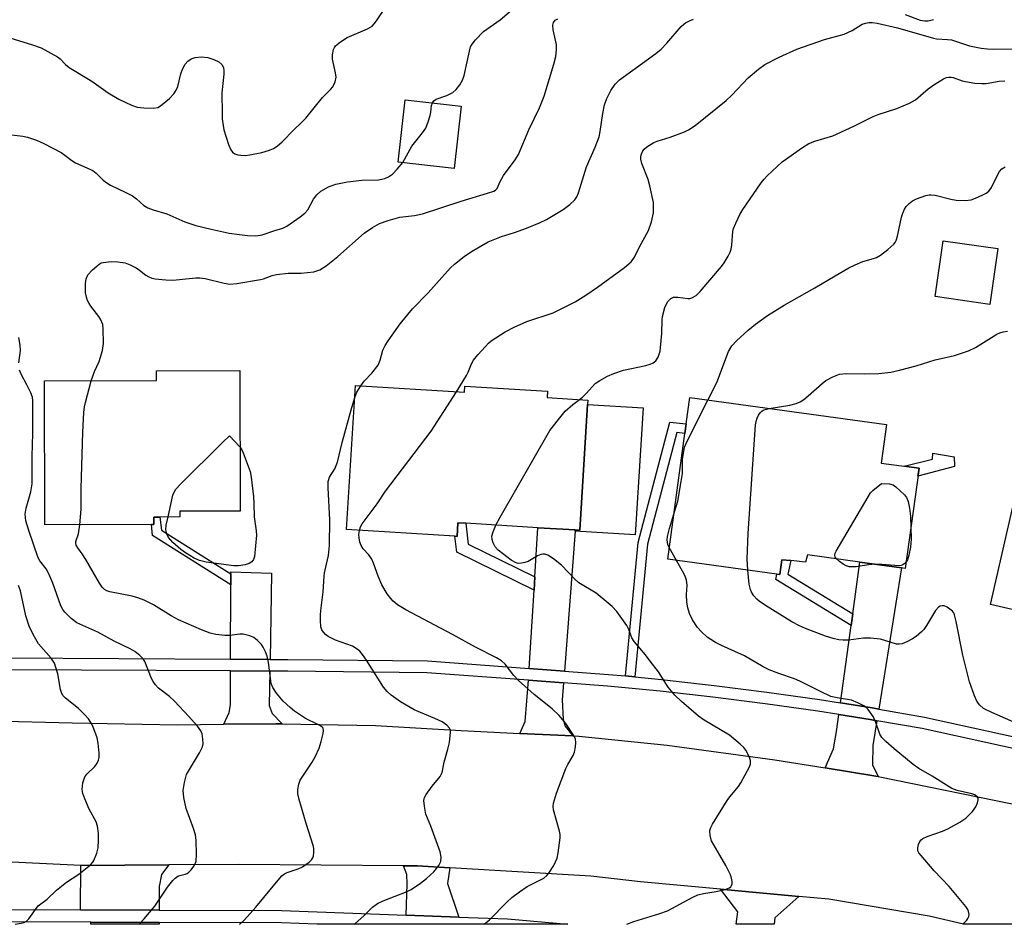
# Model space of a CAD drawing. Units: inches. Extents: x 1285763 to 1291763, y 517451 to 521451.
# Drawn here: x 1286526 to 1286776, y 517451 to 517680 of the extents above; entities that cross this region are included whole.
import ezdxf

# ---------------------------------------------------------------- set-up
doc = ezdxf.new("R2010")
doc.units = ezdxf.units.IN
doc.header["$MEASUREMENT"] = 0
for name, color, linetype in [('BLDG-Footprint', 5, 'Continuous'), ('CULTRL-Pad', 6, 'Continuous'), ('TRANS-Driveway', 251, 'Continuous'), ('TRANS-Non Street Sidewalk', 7, 'Continuous'), ('TRANS-Road', 130, 'Continuous'), ('TRANS-Street Sidewalk', 7, 'Continuous'), ('Undefined', 1, 'Continuous')]:
    doc.layers.add(name, color=color, linetype=linetype)

msp = doc.modelspace()

# ---------------------------------------------------------------- linework, layer by layer
at = {"layer": 'BLDG-Footprint'}
for points, elevation in [([(1286638.42, 517658.53), (1286636.63, 517642.74), (1286622.4, 517644.35), (1286624.18, 517660.14)], 416.54), ([(1286774.49, 517622.42), (1286772.46, 517608.27), (1286758.53, 517610.26), (1286760.56, 517624.42)], 427.23), ([(1286559.84, 517552.43), (1286532.82, 517552.35), (1286532.71, 517588.89), (1286561.12, 517588.97), (1286561.11, 517591.42), (1286582.24, 517591.48), (1286582.34, 517555.85), (1286567.04, 517555.8), (1286567.04, 517554.36), (1286562.01, 517554.35), (1286560.44, 517554.34), (1286560.44, 517552.43)], 419.21), ([(1286611.57, 517587.67), (1286639.24, 517585.97), (1286639.33, 517587.54), (1286660.27, 517586.25), (1286660.17, 517584.66), (1286670.49, 517584.02), (1286670.42, 517582.9), (1286668.46, 517550.99), (1286667.3, 517551.06), (1286657.84, 517551.65), (1286639.56, 517552.77), (1286637.56, 517552.89), (1286637.35, 517549.42), (1286636.79, 517549.46), (1286609.32, 517551.15)], 423.52), ([(1286754.47, 517566.72), (1286751, 517541.33), (1286749.99, 517541.47), (1286739.46, 517542.91), (1286726.18, 517544.72), (1286725.65, 517542.91), (1286722, 517543.29), (1286719.67, 517543.53), (1286719.16, 517539.77), (1286718.44, 517539.87), (1286690.74, 517543.66), (1286695.1, 517575.55), (1286695.43, 517577.94), (1286696.34, 517584.62), (1286746.19, 517577.81), (1286744.86, 517568.03)], 428.97), ([(1286847.45, 517546.69), (1286841.82, 517522.23), (1286835.86, 517523.61), (1286822.45, 517526.69), (1286820.7, 517527.1), (1286819.96, 517523.9), (1286802.48, 517527.93), (1286800.93, 517528.28), (1286800.36, 517525.81), (1286798.99, 517526.12), (1286772.58, 517532.2), (1286781.51, 517570.95), (1286828.6, 517560.11), (1286826.62, 517551.48)], 431.47)]:
    msp.add_lwpolyline(points, close=True, dxfattribs=dict(at, elevation=elevation))
at = {"layer": 'CULTRL-Pad'}
msp.add_lwpolyline([(1286684.52, 517582.03), (1286682.54, 517549.85), (1286667.28, 517550.79), (1286667.3, 517551.07), (1286668.46, 517550.99), (1286670.42, 517582.9)], close=True, dxfattribs=at)
at = {"layer": 'TRANS-Driveway'}
for points in [[(1286664.54, 517515.28), (1286655.65, 517515.95), (1286656.87, 517535.78), (1286657.08, 517539.17), (1286657.84, 517551.65), (1286667.3, 517551.07), (1286667.28, 517550.79)], [(1286744.26, 517505.65), (1286742.56, 517505.93), (1286734.58, 517507.21), (1286737.26, 517526.85), (1286737.66, 517529.79), (1286739.46, 517542.91), (1286749.99, 517541.47)], [(1286589.92, 517518.24), (1286579.93, 517518.3), (1286579.98, 517537.17), (1286579.99, 517539.95), (1286579.99, 517540.49), (1286590.3, 517540.09)], [(1286589.87, 517515.25), (1286589.72, 517506.58), (1286590.47, 517504.52), (1286593, 517501.92), (1286591.4, 517501.93), (1286578.19, 517501.81), (1286579.54, 517504.82), (1286579.9, 517506.74), (1286579.92, 517515.31)], [(1286664.31, 517512.3), (1286663.98, 517508.03), (1286664.27, 517503.08), (1286664.75, 517501.35), (1286666.72, 517498.83), (1286653.28, 517499.48), (1286654.65, 517502.5), (1286655.43, 517512.96)], [(1286743.79, 517502.69), (1286742.78, 517496.41), (1286742.64, 517491.5), (1286744.15, 517488.51), (1286743.5, 517488.63), (1286730.69, 517490.72), (1286732.77, 517495.54), (1286733.59, 517499.99), (1286734.17, 517504.24), (1286742.07, 517502.98)], [(1286561.78, 517454.69), (1286541.88, 517454.76), (1286541.92, 517466.01), (1286564.28, 517466.13), (1286562.37, 517463.71), (1286561.77, 517460.68)], [(1286635.47, 517465.42), (1286634.9, 517461.38), (1286637.82, 517452.91), (1286624.42, 517453.41), (1286624.71, 517461.37), (1286624.63, 517463.67), (1286623.73, 517465.93), (1286627.35, 517465.9)], [(1286723.96, 517458.16), (1286717.93, 517452.7), (1286717.73, 517451.09), (1286708.14, 517451.09), (1286708.53, 517454.24), (1286704.13, 517459.96)], [(1286561.79, 517451.54), (1286561.79, 517451.1), (1286544.51, 517451.1), (1286544.51, 517451.6)]]:
    msp.add_lwpolyline(points, close=True, dxfattribs=at)
at = {"layer": 'TRANS-Non Street Sidewalk'}
for points in [[(1286682.43, 517513.81), (1286680.03, 517514.04), (1286683.29, 517547.87), (1286691.27, 517578.44), (1286695.43, 517577.94), (1286695.1, 517575.55), (1286693.07, 517575.8), (1286685.66, 517547.45)], [(1286763.48, 517567.12), (1286754.2, 517564.7), (1286754.47, 517566.72), (1286750.71, 517567.23), (1286757.92, 517569.02), (1286757.98, 517570.5), (1286763.42, 517569.61)], [(1286579.99, 517539.95), (1286579.98, 517537.17), (1286560.13, 517549.65), (1286559.84, 517552.43), (1286560.44, 517552.43), (1286560.44, 517554.34), (1286562.01, 517554.35), (1286562.36, 517551.03)], [(1286657.08, 517539.17), (1286656.87, 517535.78), (1286637.26, 517545.43), (1286636.79, 517549.46), (1286637.35, 517549.42), (1286637.56, 517552.89), (1286639.56, 517552.77), (1286640.17, 517547.49)], [(1286737.66, 517529.79), (1286737.26, 517526.85), (1286718.16, 517538.49), (1286718.44, 517539.87), (1286719.16, 517539.77), (1286719.67, 517543.53), (1286722, 517543.29), (1286721.2, 517539.83)]]:
    msp.add_lwpolyline(points, close=True, dxfattribs=at)
at = {"layer": 'TRANS-Road'}
for points in [[(1286519.26, 517502.67), (1286539.77, 517502.16), (1286566.39, 517501.69), (1286578.19, 517501.81), (1286591.4, 517501.93), (1286593, 517501.92), (1286616.62, 517501.51), (1286638.36, 517500.21), (1286653.28, 517499.48), (1286666.72, 517498.83), (1286668.2, 517498.76), (1286690.62, 517496.51), (1286717.87, 517492.8), (1286730.69, 517490.72), (1286743.5, 517488.63), (1286744.15, 517488.51), (1286782.25, 517480.79)], [(1286869.71, 517451.07), (1286765.79, 517451.08), (1286757.03, 517453.16), (1286731.58, 517457.47), (1286723.96, 517458.16), (1286704.13, 517459.96), (1286683.83, 517461.81), (1286671.29, 517463.28), (1286635.47, 517465.42), (1286627.35, 517465.9), (1286623.73, 517465.93), (1286581.98, 517466.23), (1286564.28, 517466.13), (1286541.92, 517466.01), (1286496.35, 517468.19)]]:
    msp.add_lwpolyline(points, dxfattribs=at)
at = {"layer": 'TRANS-Street Sidewalk'}
for points in [[(1286523.3, 517518.62, 0), (1286579.93, 517518.3, 0), (1286589.92, 517518.24, 0), (1286594.42, 517518.22, 0), (1286629.83, 517517.87, 0), (1286655.65, 517515.95, 0), (1286664.54, 517515.28, 0), (1286675.72, 517514.45, 0), (1286680.03, 517514.04, 0), (1286682.43, 517513.81, 0), (1286689.14, 517513.16, 0), (1286702.53, 517511.66, 0), (1286715.9, 517509.96, 0), (1286729.25, 517508.05, 0), (1286734.58, 517507.21, 0), (1286742.56, 517505.93, 0), (1286744.26, 517505.65, 0), (1286755.84, 517503.63, 0), (1286812.89, 517491.09, 0)], [(1286812.11, 517488.2, 0), (1286755.26, 517500.69, 0), (1286743.79, 517502.69, 0), (1286742.07, 517502.98, 0), (1286734.17, 517504.24, 0), (1286728.8, 517505.09, 0), (1286715.5, 517507, 0), (1286702.18, 517508.69, 0), (1286688.83, 517510.18, 0), (1286675.46, 517511.47, 0), (1286664.31, 517512.3, 0), (1286655.43, 517512.96, 0), (1286629.7, 517514.87, 0), (1286594.39, 517515.23, 0), (1286589.87, 517515.25, 0), (1286579.92, 517515.31, 0), (1286523.25, 517515.63, 0)], [(1286522.8, 517454.82, 0), (1286541.88, 517454.76, 0), (1286561.78, 517454.69, 0), (1286592.86, 517454.59, 0), (1286624.42, 517453.41, 0), (1286637.82, 517452.91, 0), (1286650.09, 517452.45, 0), (1286665.43, 517451.09, 0), (1286601.81, 517451.1, 0), (1286592.8, 517451.43, 0), (1286561.79, 517451.54, 0), (1286544.51, 517451.6, 0), (1286522.76, 517451.67, 0)]]:
    msp.add_polyline3d(points, dxfattribs=at)
at = {"layer": 'Undefined'}
msp.add_line((1286692.96, 517543.35, 426), (1286691.15, 517546.62, 426), dxfattribs=at)
for points, elevation in [([(1286631.08, 517659.36), (1286631.42, 517659.88), (1286632.08, 517660.35), (1286634.72, 517661.22), (1286636.26, 517662.03), (1286637.11, 517662.8), (1286638.01, 517663.93), (1286638.69, 517665.09), (1286639.15, 517666.34), (1286640.47, 517672.47), (1286640.77, 517673.54), (1286641.13, 517674.28), (1286642.02, 517675.39), (1286644.08, 517677.43), (1286648.26, 517680.43), (1286654.13, 517685.53)], 416), ([(1286522.83, 517676.19), (1286529.72, 517674.08), (1286531.88, 517673.29), (1286536.03, 517671.03), (1286536.73, 517670.52), (1286538.09, 517669.07), (1286538.96, 517668.37), (1286544.77, 517664.88), (1286548.87, 517661.94), (1286551.56, 517660.31), (1286554.81, 517658.8), (1286556.21, 517658.31), (1286557.96, 517658.11), (1286560.33, 517658.03), (1286561.44, 517658.2), (1286562.18, 517658.59), (1286564.43, 517660.46), (1286565.56, 517661.67), (1286566.11, 517662.55), (1286566.54, 517663.56), (1286567.33, 517666.75), (1286567.71, 517667.88), (1286568.39, 517669.15), (1286569.11, 517669.98), (1286569.96, 517670.56), (1286570.95, 517670.9), (1286572.56, 517671.04), (1286574.11, 517670.86), (1286575.63, 517670.39), (1286576.9, 517669.77), (1286577.69, 517669.09), (1286578.09, 517668.3), (1286578.19, 517667.5), (1286578.17, 517666.67), (1286577.71, 517661.9), (1286577.74, 517656.67), (1286577.82, 517655.3), (1286578.01, 517653.66), (1286578.24, 517652.54), (1286579.41, 517648.81), (1286579.96, 517647.44), (1286580.43, 517646.83), (1286581.01, 517646.41), (1286581.75, 517646.17), (1286582.55, 517646.07), (1286583.66, 517646.06), (1286584.79, 517646.2), (1286587.86, 517646.81), (1286589.75, 517647.39), (1286590.79, 517647.81), (1286591.72, 517648.42), (1286593.02, 517649.49), (1286595.92, 517652.57), (1286597.84, 517654.33), (1286598.97, 517655.49), (1286603.18, 517660.7), (1286605.27, 517662.79), (1286605.83, 517663.45), (1286606.47, 517664.74), (1286606.66, 517665.85), (1286606.52, 517666.98), (1286605.77, 517670.41), (1286605.72, 517671.54), (1286606.02, 517672.89), (1286606.24, 517673.38), (1286606.55, 517673.82), (1286607.82, 517674.88), (1286609.49, 517675.95), (1286614.65, 517678.15), (1286615.79, 517678.85), (1286616.36, 517679.44), (1286616.9, 517680.14), (1286619.4, 517683.83)], 414), ([(1286544.59, 517588.92), (1286545.44, 517591.27), (1286546.62, 517593.77), (1286547.44, 517596.61), (1286547.66, 517598.32), (1286547.64, 517602.04), (1286547.51, 517603.16), (1286546.97, 517604.51), (1286546.53, 517605.2), (1286544.49, 517607.79), (1286544.02, 517608.51), (1286543.64, 517609.27), (1286543.38, 517610.1), (1286543.16, 517611.23), (1286543.09, 517613.57), (1286543.29, 517614.71), (1286543.76, 517615.73), (1286544.89, 517617), (1286546.59, 517618.5), (1286547.06, 517618.77), (1286547.59, 517618.93), (1286549.61, 517619.12), (1286551.31, 517619.1), (1286553.18, 517618.77), (1286554.49, 517618.31), (1286555.96, 517617.56), (1286556.82, 517616.98), (1286558.4, 517615.7), (1286559.15, 517615.24), (1286559.95, 517614.92), (1286560.81, 517614.75), (1286563.48, 517614.47), (1286565.25, 517614.4), (1286571.08, 517614.99), (1286572.11, 517615.02), (1286573.5, 517614.8), (1286578.25, 517613.64), (1286579.71, 517613.43), (1286581.47, 517613.59), (1286587.51, 517614.54), (1286588.3, 517614.77), (1286590.43, 517615.63), (1286591.57, 517615.86), (1286594.49, 517616.15), (1286597.79, 517616.17), (1286600.99, 517616.53), (1286601.81, 517616.75), (1286602.55, 517617.07), (1286604.18, 517618.08), (1286607.07, 517620.37), (1286613.79, 517626.37), (1286615.94, 517627.79), (1286617.69, 517628.75), (1286619.85, 517629.52), (1286622.87, 517630.41), (1286626.54, 517630.83), (1286628.55, 517631.26), (1286638.36, 517634.47), (1286645.1, 517636.43), (1286646.68, 517636.99), (1286647.12, 517637.26), (1286647.48, 517637.62), (1286648.27, 517639.42), (1286649.1, 517640.96), (1286652.07, 517644.95), (1286652.9, 517646.28), (1286655.52, 517652.51), (1286658.27, 517658.14), (1286659.42, 517661.04), (1286661.87, 517669.16), (1286662.35, 517671.15), (1286662.53, 517672.94), (1286662.53, 517674.13), (1286662.34, 517675.29), (1286661.74, 517677.92), (1286661.62, 517679.05), (1286661.79, 517679.79), (1286662.22, 517680.37), (1286662.93, 517680.72)], 418), ([(1286612.9, 517587.59), (1286613.79, 517588.79), (1286615.71, 517590.83), (1286617.33, 517592.88), (1286617.87, 517594.14), (1286618.56, 517596.67), (1286619.08, 517597.81), (1286619.86, 517599.05), (1286622.88, 517603.38), (1286626.05, 517607.1), (1286630.01, 517611.23), (1286635.6, 517617.43), (1286636.69, 517618.48), (1286639.17, 517620.4), (1286641.02, 517621.72), (1286645.23, 517624.14), (1286648.58, 517625.5), (1286651.94, 517626.51), (1286654.96, 517627.56), (1286658.23, 517628.94), (1286660.03, 517629.81), (1286664.25, 517632.3), (1286665.9, 517633.58), (1286667.19, 517634.78), (1286667.67, 517635.5), (1286668.13, 517636.58), (1286670.17, 517643.14), (1286672.35, 517648.13), (1286673.33, 517650.74), (1286673.66, 517652.11), (1286674.31, 517656.68), (1286674.75, 517658.9), (1286675.3, 517660.5), (1286676.31, 517662.52), (1286677.42, 517664.09), (1286678.55, 517665.21), (1286687.71, 517671.88), (1286689.1, 517672.99), (1286690.51, 517674.49), (1286694.16, 517678.77), (1286694.8, 517679.36), (1286695.26, 517679.67), (1286696.26, 517680.16), (1286697.31, 517680.56)], 420), ([(1286750.98, 517681.77), (1286754.79, 517680.38), (1286755.92, 517680.15), (1286756.75, 517680.15), (1286758.13, 517680.47)], 420), ([(1286637.16, 517586.1), (1286639.75, 517590.24), (1286640.17, 517591.1), (1286641, 517593.18), (1286641.52, 517594.1), (1286642.59, 517595.45), (1286644.51, 517597.63), (1286645.32, 517598.45), (1286646.02, 517599), (1286649.5, 517601.34), (1286651.85, 517602.51), (1286655.04, 517603.91), (1286661.68, 517606.16), (1286667.27, 517608.9), (1286669.99, 517610.6), (1286672.92, 517612.64), (1286679.82, 517617.63), (1286681.52, 517619.08), (1286682.31, 517620.21), (1286683.62, 517622.87), (1286685.87, 517627.03), (1286686.62, 517629.24), (1286687.13, 517631.51), (1286687.19, 517632.95), (1286687.11, 517634.09), (1286686.25, 517638.3), (1286685.78, 517639.95), (1286684.23, 517643.99), (1286683.93, 517645.08), (1286683.9, 517645.64), (1286684, 517646.19), (1286684.44, 517647.23), (1286684.81, 517647.66), (1286685.49, 517648.22), (1286687.24, 517649.35), (1286688.04, 517649.69), (1286691.34, 517650.7), (1286694.99, 517652.01), (1286696.04, 517652.53), (1286697.73, 517653.63), (1286705.55, 517659.94), (1286707.02, 517661.35), (1286711.11, 517665.68), (1286713.75, 517667.93), (1286715.37, 517669.13), (1286718.98, 517670.98), (1286723.51, 517672.98), (1286730.49, 517675.41), (1286735.51, 517676.75), (1286737.49, 517677.69), (1286740.07, 517679.3), (1286740.89, 517679.59), (1286741.74, 517679.73), (1286742.55, 517679.72), (1286743.84, 517679.54), (1286749.03, 517678.4), (1286758.11, 517675.76), (1286758.94, 517675.64), (1286761.72, 517675.47), (1286762.72, 517675.32), (1286767.25, 517673.82), (1286770.25, 517673.24), (1286771.87, 517673.05), (1286773.29, 517672.98), (1286778.65, 517673.06)], 422), ([(1286668.39, 517584.15), (1286669.12, 517584.74), (1286670.16, 517585.74), (1286672.38, 517588.17), (1286673.54, 517588.97), (1286675.52, 517590.09), (1286677.08, 517590.77), (1286679.51, 517591.55), (1286685.2, 517592.8), (1286686.3, 517593.11), (1286687.06, 517593.44), (1286687.72, 517593.98), (1286688.33, 517594.88), (1286688.81, 517596.41), (1286689.23, 517600.89), (1286689.32, 517604.34), (1286689.41, 517605.2), (1286690.03, 517607.52), (1286690.71, 517608.88), (1286691.57, 517609.78), (1286692.23, 517610.07), (1286693.33, 517610.09), (1286695.86, 517609.76), (1286696.4, 517609.79), (1286696.88, 517609.92), (1286697.98, 517610.53), (1286699.01, 517611.55), (1286704.39, 517617.86), (1286705.06, 517618.79), (1286706.08, 517620.48), (1286706.59, 517621.47), (1286706.86, 517622.25), (1286707.03, 517623.37), (1286707.26, 517626.75), (1286707.46, 517627.52), (1286708.03, 517628.89), (1286709.05, 517631.05), (1286709.79, 517632.34), (1286711.45, 517634.82), (1286714.45, 517639.06), (1286715.18, 517640), (1286715.98, 517640.84), (1286719.8, 517644.44), (1286724.89, 517648.01), (1286726.56, 517649.03), (1286728.08, 517649.62), (1286732.65, 517651.01), (1286737.92, 517653.49), (1286742.81, 517655.95), (1286744.15, 517656.45), (1286748.83, 517657.92), (1286752.04, 517659.29), (1286753.54, 517660.16), (1286756.81, 517662.9), (1286758.45, 517664.07), (1286760.68, 517665.48), (1286761.46, 517665.81), (1286761.91, 517665.89), (1286762.61, 517665.88), (1286763.17, 517665.77), (1286765.38, 517664.99), (1286766.25, 517664.77), (1286768.61, 517664.4), (1286770.38, 517664.24), (1286771.5, 517664.32), (1286774.8, 517664.86), (1286776.22, 517664.94)], 424), ([(1286623.56, 517644.22), (1286625.91, 517648.37), (1286628.61, 517651.8), (1286629.39, 517652.99), (1286630.03, 517654.54), (1286630.54, 517656.15), (1286630.7, 517656.98), (1286630.89, 517658.68), (1286631.08, 517659.36)], 416), ([(1286522.37, 517651.55), (1286527.26, 517650.92), (1286528.41, 517650.64), (1286530.68, 517649.92), (1286532.56, 517649.08), (1286536.98, 517646.76), (1286537.93, 517646.12), (1286539.67, 517644.73), (1286540.57, 517644.15), (1286544.96, 517642.2), (1286545.83, 517641.54), (1286547.62, 517639.8), (1286548.51, 517639.05), (1286549.49, 517638.48), (1286553.38, 517636.66), (1286555.08, 517635.77), (1286556.1, 517635.03), (1286557.96, 517633.31), (1286558.91, 517632.72), (1286560.26, 517632.23), (1286563.73, 517631.22), (1286568.3, 517629.2), (1286571.13, 517628.3), (1286574.98, 517627.34), (1286579.59, 517626.36), (1286582.16, 517625.96), (1286584.23, 517625.77), (1286586.32, 517625.69), (1286587.95, 517625.92), (1286590.88, 517626.93), (1286593.15, 517627.57), (1286594.19, 517628.1), (1286597.6, 517630.47), (1286598.76, 517631.38), (1286599.51, 517632.25), (1286600.94, 517634.95), (1286601.81, 517636.07), (1286602.84, 517637.02), (1286604.74, 517638.1), (1286606.62, 517638.79), (1286609.53, 517639.37), (1286613.16, 517639.73), (1286617.41, 517639.86), (1286618.29, 517639.99), (1286619.04, 517640.19), (1286619.98, 517640.6), (1286621, 517641.31), (1286622.17, 517642.52), (1286623.56, 517644.22)], 416), ([(1286700.95, 517583.99), (1286703.22, 517588.42), (1286706.2, 517596.31), (1286707.05, 517597.72), (1286708.16, 517599), (1286711.18, 517601.77), (1286713, 517603.22), (1286716.06, 517605.46), (1286720.27, 517608.11), (1286728.07, 517612.47), (1286733.2, 517615.47), (1286736.64, 517617.58), (1286738.27, 517618.34), (1286740.21, 517619.12), (1286742.93, 517619.87), (1286743.71, 517620.16), (1286744.69, 517620.77), (1286746.56, 517622.21), (1286748.1, 517623.55), (1286748.44, 517624), (1286748.68, 517624.49), (1286748.99, 517625.58), (1286750.01, 517630.4), (1286750.36, 517631.44), (1286750.81, 517632.42), (1286751.25, 517633.07), (1286752, 517633.83), (1286752.84, 517634.49), (1286753.82, 517635.01), (1286756.2, 517635.89), (1286757.01, 517636.06), (1286757.5, 517636.09), (1286758.59, 517635.94), (1286762.5, 517634.99), (1286763.92, 517634.73), (1286766.24, 517634.61), (1286767.66, 517634.78), (1286768.77, 517635.18), (1286770.68, 517636.05), (1286771.47, 517636.46), (1286772.16, 517636.96), (1286772.83, 517637.9), (1286774.28, 517640.88), (1286774.87, 517641.93), (1286775.47, 517642.64), (1286776.31, 517643.16)], 426), ([(1286716.44, 517581.87), (1286721.71, 517582.73), (1286723.31, 517583.17), (1286724.32, 517583.58), (1286725.27, 517584.18), (1286726.39, 517585.04), (1286729.9, 517588.22), (1286730.82, 517588.95), (1286732.65, 517589.94), (1286734.3, 517590.58), (1286736.07, 517590.76), (1286740.65, 517590.65), (1286744.28, 517590.76), (1286747.32, 517591.08), (1286749.55, 517591.56), (1286753.72, 517592.69), (1286758.55, 517594.2), (1286763.43, 517595.31), (1286766.98, 517596.48), (1286768.78, 517597.32), (1286774.19, 517600.7), (1286774.98, 517601.08), (1286775.78, 517601.3), (1286776.89, 517601.48)], 428), ([(1286526.21, 517593.48), (1286526.61, 517596.54), (1286526.58, 517597.92), (1286526.21, 517599.9)], 416), ([(1286556.7, 517451.11), (1286557.98, 517452.48), (1286560.7, 517455.66), (1286563.89, 517460.48), (1286565.29, 517462.22), (1286565.87, 517462.81), (1286566.5, 517463.27), (1286567.09, 517463.48), (1286568.38, 517463.76), (1286568.87, 517463.98), (1286569.32, 517464.28), (1286569.9, 517464.89), (1286570.58, 517465.81), (1286570.99, 517466.56), (1286571.15, 517467.09), (1286571.24, 517468.79), (1286571.15, 517472.29), (1286571.01, 517473.72), (1286570.53, 517475.35), (1286568.67, 517480.4), (1286568.09, 517483.26), (1286567.92, 517484.99), (1286568.22, 517487.04), (1286568.78, 517489.04), (1286569.47, 517490.33), (1286572.07, 517494.55), (1286572.81, 517496.07), (1286572.95, 517496.87), (1286572.91, 517497.98), (1286572.67, 517499.36), (1286572.37, 517500.13), (1286571.51, 517501.31), (1286569.36, 517503.8), (1286565.73, 517507.69), (1286564.45, 517508.88), (1286561.68, 517510.96), (1286560.9, 517511.76), (1286560.28, 517512.68), (1286559.89, 517513.44), (1286558.18, 517517.73), (1286557.72, 517518.43), (1286556.94, 517519.21), (1286555.62, 517520.25), (1286554.42, 517520.96), (1286550.4, 517522.91), (1286546.22, 517525.15), (1286540.91, 517527.56), (1286539.47, 517528.64), (1286537.85, 517530.24), (1286537.37, 517530.89), (1286536.87, 517531.87), (1286534.81, 517537.61), (1286533.83, 517539.96), (1286533.12, 517541.19), (1286531.57, 517543.24), (1286531.16, 517544.04), (1286528.75, 517550.94), (1286528.02, 517553.4), (1286527.86, 517555.04), (1286528.09, 517556.57), (1286529.28, 517560.74), (1286529.57, 517562.78), (1286529.6, 517569.76), (1286529.79, 517575.53), (1286529.79, 517583.85), (1286529.67, 517584.71), (1286529.3, 517585.8), (1286528.28, 517587.91), (1286526.78, 517590.61), (1286526.42, 517591.62)], 416), ([(1286541.7, 517552.37), (1286542.01, 517556.37), (1286542, 517561.59), (1286542.48, 517575.88), (1286542.72, 517580.89), (1286542.89, 517582.29), (1286543.12, 517583.36), (1286544.59, 517588.92)], 418), ([(1286611.38, 517584.63), (1286611.93, 517586), (1286612.9, 517587.59)], 420), ([(1286612.59, 517550.95), (1286612.88, 517551.88), (1286613.31, 517552.63), (1286617.1, 517557.66), (1286619.23, 517560.93), (1286630.79, 517576.1), (1286637.16, 517586.1)], 422), ([(1286611.25, 517451.1), (1286611.43, 517451.23), (1286613.77, 517453.31), (1286615.88, 517455.39), (1286617.18, 517456.33), (1286618.62, 517457.06), (1286624.71, 517459.35), (1286625.7, 517459.89), (1286628.03, 517461.48), (1286629.58, 517462.7), (1286631.44, 517464.41), (1286632.74, 517465.99), (1286633.25, 517466.98), (1286633.33, 517468.06), (1286633.08, 517469.45), (1286630.67, 517475.94), (1286629.45, 517478.98), (1286629.06, 517481), (1286628.95, 517482.44), (1286629.11, 517483.24), (1286629.5, 517483.98), (1286631.05, 517486.09), (1286633.06, 517488.56), (1286633.58, 517489.57), (1286634.06, 517492.19), (1286635.02, 517495.49), (1286635.39, 517497.2), (1286635.7, 517499.77), (1286635.65, 517500.3), (1286635.46, 517500.77), (1286634.73, 517501.57), (1286633.55, 517502.39), (1286631.73, 517503.27), (1286626.47, 517505.47), (1286623.04, 517507.51), (1286620.62, 517509.17), (1286619.58, 517510.12), (1286618.67, 517511.18), (1286614.36, 517518.09), (1286613.39, 517519.51), (1286612.65, 517520.35), (1286611.8, 517521.03), (1286610.84, 517521.58), (1286606.56, 517523.14), (1286604.64, 517524.08), (1286603.97, 517524.56), (1286603.44, 517525.12), (1286603.06, 517525.77), (1286602.84, 517526.54), (1286602.69, 517528.2), (1286602.72, 517529.61), (1286602.87, 517531.31), (1286603.43, 517535.4), (1286603.63, 517539.39), (1286603.76, 517540.21), (1286604.76, 517544.63), (1286605.02, 517547.11), (1286605.06, 517553.64), (1286604.65, 517561.77), (1286604.7, 517563.36), (1286605.02, 517564.43), (1286606.35, 517566.56), (1286607.04, 517568.28), (1286608.22, 517573.27), (1286610.45, 517581.5), (1286611.38, 517584.63)], 420), ([(1286647.17, 517552.3), (1286648.25, 517554.35), (1286660.88, 517576.28), (1286663.04, 517579.1), (1286664.73, 517581.15), (1286666.67, 517582.91), (1286668.39, 517584.15)], 424), ([(1286692.26, 517554.78), (1286693.33, 517558.33), (1286694.2, 517563.34), (1286694.48, 517565.41), (1286694.54, 517568.98), (1286694.81, 517570.94), (1286695.05, 517572.03), (1286695.34, 517572.85), (1286695.85, 517573.93), (1286700.95, 517583.99)], 426), ([(1286711.08, 517540.88), (1286710.9, 517543.76), (1286711.18, 517550.2), (1286713.04, 517577.76), (1286713.17, 517578.61), (1286713.4, 517579.42), (1286713.77, 517580.15), (1286714.22, 517580.81), (1286714.58, 517581.18), (1286714.98, 517581.44), (1286715.47, 517581.64), (1286716.44, 517581.87)], 428), ([(1286564.07, 517554.36), (1286565.3, 517559.85), (1286565.58, 517560.67), (1286566.02, 517561.41), (1286567.23, 517562.71), (1286577.89, 517573.28), (1286579.65, 517574.92), (1286582.29, 517572.13)], 420), ([(1286582.29, 517572.13), (1286582.76, 517571.42), (1286583.13, 517570.63), (1286584.87, 517565.93), (1286585.15, 517564.48), (1286585.69, 517559.46), (1286585.83, 517557.68), (1286585.91, 517554.41), (1286586.42, 517550.85), (1286586.46, 517549.71), (1286585.97, 517544.38), (1286585.73, 517543.58), (1286585.29, 517542.97), (1286584.64, 517542.56), (1286583.59, 517542.26), (1286581.91, 517542), (1286580.78, 517542), (1286573.75, 517542.89), (1286572.04, 517543.32), (1286570.7, 517543.9), (1286568.45, 517545.24), (1286567.26, 517546.09), (1286565.27, 517547.86), (1286564.19, 517549.13), (1286563.74, 517550.1), (1286563.52, 517551.14), (1286563.62, 517552.29), (1286564.07, 517554.36)], 420), ([(1286733.54, 517543.72), (1286733.22, 517544.18), (1286733.15, 517544.65), (1286733.25, 517545.15), (1286733.47, 517545.66), (1286741.56, 517559.49), (1286742.21, 517560.47), (1286742.78, 517561.1), (1286744.95, 517562.84), (1286746.98, 517562.8), (1286747.88, 517562.52), (1286748.59, 517562.02), (1286749.7, 517561.03), (1286750.77, 517559.98), (1286751.32, 517559.31), (1286751.74, 517558.29), (1286752.04, 517556.59), (1286752.29, 517554.57), (1286752.42, 517551.71)], 430), ([(1286691.15, 517546.62), (1286690.82, 517547.41), (1286690.69, 517547.96), (1286690.65, 517548.53), (1286690.73, 517549.41), (1286691.17, 517551.44), (1286692.26, 517554.78)], 426), ([(1286582.19, 517451.1), (1286582.36, 517451.2), (1286583.42, 517452.18), (1286586.35, 517455.44), (1286591.99, 517462.3), (1286592.95, 517463.37), (1286593.55, 517463.86), (1286594.23, 517464.23), (1286597.07, 517465.17), (1286598.16, 517465.63), (1286599.86, 517466.83), (1286600.46, 517467.44), (1286600.74, 517467.92), (1286600.91, 517468.46), (1286601.05, 517469.32), (1286601.06, 517470.19), (1286600.96, 517470.76), (1286599.07, 517476.66), (1286597.3, 517482.7), (1286597, 517484.15), (1286597, 517485.25), (1286597.19, 517486.6), (1286597.58, 517487.63), (1286600.57, 517492.2), (1286601.41, 517493.69), (1286602.39, 517495.74), (1286602.92, 517497.42), (1286603.4, 517499.42), (1286603.47, 517500.22), (1286603.38, 517500.69), (1286603.27, 517500.88), (1286602.73, 517501.36), (1286602.05, 517501.76), (1286598.95, 517503.22), (1286596.11, 517505.08), (1286595, 517506.01), (1286593.29, 517507.68), (1286591.56, 517509.67), (1286590.59, 517511.1), (1286590.2, 517512.13), (1286589.51, 517517.48), (1286589.17, 517519.1), (1286588.81, 517520.14), (1286588.2, 517521.38), (1286587.73, 517522.06), (1286586.73, 517523.07), (1286585.83, 517523.76), (1286584.78, 517524.24), (1286583.07, 517524.63), (1286582.22, 517524.64), (1286579.66, 517524.34), (1286578.5, 517524.32), (1286576.17, 517524.53), (1286574.75, 517524.89), (1286572.54, 517525.71), (1286566.73, 517528.26), (1286564.81, 517529.33), (1286560.38, 517532.1), (1286558.01, 517533.27), (1286556.38, 517533.87), (1286554.99, 517534.28), (1286549.26, 517535.37), (1286548.53, 517535.62), (1286547.93, 517535.99), (1286547.33, 517536.6), (1286546.65, 517537.56), (1286543.22, 517543.56), (1286542.3, 517544.99), (1286541.17, 517546.55), (1286540.8, 517547.23), (1286540.69, 517547.66), (1286540.7, 517548.12), (1286541.39, 517550.12), (1286541.7, 517552.37)], 418), ([(1286644.21, 517451.1), (1286645.53, 517452.24), (1286649.95, 517456.67), (1286651.24, 517457.86), (1286653.15, 517459.29), (1286655.12, 517460.64), (1286659.3, 517462.81), (1286660.1, 517463.42), (1286660.64, 517464), (1286661.84, 517465.99), (1286662.69, 517467.83), (1286662.97, 517469.21), (1286663.45, 517473.02), (1286663.46, 517473.81), (1286663.32, 517474.67), (1286661.81, 517480.08), (1286661.72, 517480.94), (1286661.81, 517481.78), (1286662.53, 517484.29), (1286664.9, 517490.55), (1286665.39, 517491.59), (1286666.75, 517493.91), (1286667.09, 517494.71), (1286667.4, 517496.08), (1286667.49, 517497.19), (1286667.37, 517497.99), (1286667.02, 517498.77), (1286664.95, 517502.01), (1286663.25, 517503.98), (1286661.42, 517505.72), (1286656.86, 517509.32), (1286652.95, 517512.9), (1286651.76, 517514.17), (1286649.5, 517517.07), (1286648.61, 517517.89), (1286647.34, 517518.64), (1286642.05, 517521.35), (1286636.19, 517524.6), (1286624.39, 517530.82), (1286622.2, 517532.11), (1286621.11, 517533), (1286620.53, 517533.65), (1286619.66, 517534.85), (1286618.23, 517537.12), (1286617.31, 517539.31), (1286616.18, 517542.67), (1286615.71, 517543.7), (1286614.95, 517544.76), (1286613.57, 517546.31), (1286613.01, 517547.16), (1286612.71, 517547.96), (1286612.48, 517549.1), (1286612.45, 517549.95), (1286612.59, 517550.95)], 422), ([(1286680.36, 517451.09), (1286682.13, 517451.77), (1286688.75, 517453.83), (1286690.67, 517454.51), (1286697.11, 517457.94), (1286698.42, 517458.53), (1286699.8, 517458.89), (1286703, 517459.4), (1286705.36, 517459.89), (1286706.41, 517460.3), (1286706.72, 517460.56), (1286706.95, 517460.87), (1286707.06, 517461.36), (1286707.06, 517461.9), (1286706.91, 517462.76), (1286706.63, 517463.59), (1286705.45, 517465.98), (1286701.83, 517472.23), (1286701.49, 517473.54), (1286701.46, 517474.86), (1286701.69, 517475.65), (1286702.08, 517476.43), (1286705.83, 517482.46), (1286706.49, 517483.41), (1286708.66, 517486.02), (1286709.32, 517486.94), (1286711.45, 517491.03), (1286711.73, 517491.8), (1286711.78, 517492.58), (1286711.41, 517493.64), (1286710.54, 517495.19), (1286710.01, 517495.9), (1286709.16, 517496.72), (1286706.41, 517499), (1286699.99, 517502.85), (1286698.55, 517503.82), (1286694.24, 517507.59), (1286692.57, 517509.18), (1286690.83, 517511.2), (1286688.38, 517515.07), (1286686.34, 517517.83), (1286685.11, 517519.42), (1286682.24, 517522.8), (1286681.68, 517523.74), (1286680.9, 517525.8), (1286680.36, 517526.8), (1286677.84, 517530.36), (1286676.68, 517531.65), (1286672.61, 517535.02), (1286668.23, 517537.68), (1286667.24, 517538.58), (1286663.82, 517542.13), (1286661.79, 517543.73), (1286660.38, 517544.66), (1286659.61, 517544.91), (1286659.08, 517544.93), (1286658.54, 517544.84), (1286657.76, 517544.5), (1286655.35, 517543.09), (1286654.52, 517542.81), (1286653.66, 517542.64), (1286652.82, 517542.6), (1286652.29, 517542.72), (1286651.06, 517543.42), (1286647.75, 517545.92), (1286647.02, 517546.8), (1286646.49, 517547.82), (1286646.22, 517548.63), (1286646.18, 517549.49), (1286646.48, 517550.6), (1286647.17, 517552.3)], 424), ([(1286752.42, 517551.71), (1286752.47, 517548.7), (1286752.29, 517546.68), (1286751.88, 517544.65), (1286751.52, 517543.53), (1286751.23, 517542.96)], 430), ([(1286765.57, 517451.08), (1286766.56, 517452.11), (1286766.88, 517452.58), (1286767.1, 517453.07), (1286767.16, 517453.57), (1286767.03, 517454.35), (1286766.82, 517454.86), (1286766.33, 517455.6), (1286762.08, 517460.68), (1286758.33, 517464.65), (1286754.98, 517468.53), (1286754.46, 517469.23), (1286754.21, 517469.72), (1286754.13, 517470.5), (1286754.33, 517471.32), (1286754.68, 517472.09), (1286755.01, 517472.52), (1286755.45, 517472.85), (1286756.5, 517473.33), (1286760.41, 517474.73), (1286761.76, 517475.29), (1286764.86, 517476.98), (1286766.31, 517477.96), (1286768, 517479.67), (1286768.88, 517480.86), (1286769.33, 517481.86), (1286769.5, 517482.6), (1286769.46, 517483.04), (1286769.22, 517483.42), (1286768.62, 517483.87), (1286767.86, 517484.17), (1286764.12, 517485.01), (1286762.8, 517485.47), (1286757.84, 517488.6), (1286754.43, 517490.56), (1286753.01, 517491.6), (1286748.18, 517495.57), (1286746.06, 517497.44), (1286745.08, 517498.43), (1286744.54, 517499.3), (1286743.44, 517502.49), (1286742.83, 517503.76), (1286741.55, 517505.57), (1286741.16, 517505.95), (1286740.47, 517506.44), (1286738.93, 517507.23), (1286737.33, 517507.88), (1286733.69, 517508.47), (1286732.1, 517508.88), (1286729.47, 517510.08), (1286724.28, 517512.76), (1286722.92, 517513.3), (1286718.9, 517514.65), (1286716.44, 517515.64), (1286714.96, 517516.37), (1286710.19, 517519.11), (1286707.8, 517520.29), (1286704.38, 517521.79), (1286702.88, 517522.56), (1286701.65, 517523.25), (1286700.73, 517523.9), (1286699.28, 517525.22), (1286698.34, 517526.32), (1286697.05, 517528.3), (1286696.31, 517529.92), (1286695.84, 517531.32), (1286695.63, 517532.73), (1286695.53, 517534.74), (1286695.69, 517537.03), (1286695.53, 517538.33), (1286695.3, 517539.06), (1286694.94, 517539.87), (1286692.96, 517543.35)], 426), ([(1286743.32, 517542.38), (1286741.66, 517542.24), (1286738.5, 517541.75), (1286736.79, 517541.76), (1286736, 517542.01), (1286735.25, 517542.42), (1286734.31, 517543.06), (1286733.54, 517543.72)], 430), ([(1286781.2, 517501.13), (1286772.94, 517504.75), (1286770.86, 517505.81), (1286769.8, 517506.74), (1286769.13, 517507.64), (1286768.55, 517508.97), (1286767.29, 517512.57), (1286765.54, 517519.32), (1286763.89, 517527.85), (1286763.48, 517529.52), (1286763.28, 517530.02), (1286762.96, 517530.47), (1286762.31, 517531.02), (1286761.57, 517531.48), (1286760.81, 517531.81), (1286760.31, 517531.87), (1286759.85, 517531.73), (1286759.41, 517531.45), (1286758.64, 517530.62), (1286756.33, 517526.8), (1286755.66, 517525.87), (1286755.06, 517525.23), (1286753.74, 517524.05), (1286752.83, 517523.42), (1286751.41, 517522.68), (1286750.16, 517522.19), (1286749.44, 517522.07), (1286748.77, 517522.11), (1286744.74, 517523.34), (1286742.15, 517523.66), (1286740.4, 517523.67), (1286736.61, 517523.11), (1286735.27, 517523.09), (1286734.17, 517523.2), (1286732.73, 517523.56), (1286730.74, 517524.17), (1286725.73, 517526.05), (1286724.17, 517526.73), (1286722.2, 517527.8), (1286715.55, 517531.94), (1286713.98, 517533.01), (1286713.36, 517533.52), (1286712.62, 517534.37), (1286712, 517535.3), (1286711.71, 517535.97), (1286711.43, 517537.32), (1286711.08, 517540.88)], 428), ([(1286751.23, 517542.96), (1286750.96, 517542.62), (1286750.39, 517542.2), (1286749.95, 517542.03), (1286749.41, 517541.95), (1286745.02, 517542.33), (1286743.32, 517542.38)], 430), ([(1286525.3, 517451.11), (1286526.81, 517451.34), (1286527.58, 517451.55), (1286528.21, 517451.88), (1286528.8, 517452.46), (1286530.44, 517454.86), (1286531.17, 517455.75), (1286533.43, 517457.48), (1286535.76, 517459.77), (1286538.29, 517461.72), (1286541.45, 517463.76), (1286544.39, 517466.18), (1286544.96, 517466.81), (1286545.25, 517467.28), (1286546, 517469.09), (1286546.31, 517470.44), (1286546.45, 517472.4), (1286546.43, 517474.07), (1286546.19, 517475.97), (1286545.85, 517477.03), (1286544.1, 517480.28), (1286542.96, 517482.89), (1286542.46, 517484.21), (1286542.27, 517485.28), (1286542.49, 517486.91), (1286542.99, 517488.46), (1286543.46, 517489.12), (1286545.49, 517491.08), (1286546.12, 517491.97), (1286546.46, 517492.69), (1286546.59, 517493.4), (1286546.6, 517494.47), (1286546.34, 517497.01), (1286546.06, 517498.38), (1286545.03, 517501.29), (1286544.52, 517502.27), (1286543.9, 517503.17), (1286542.95, 517504.23), (1286541.32, 517505.8), (1286538.02, 517508.45), (1286537.47, 517509.04), (1286537.1, 517509.63), (1286536.78, 517510.63), (1286536.09, 517514.55), (1286535.65, 517516.21), (1286535.26, 517517.27), (1286534.39, 517518.55), (1286531.22, 517522.23), (1286529.86, 517524.55), (1286528.82, 517526.67), (1286528, 517529.31), (1286526.61, 517535.66), (1286526.17, 517536.99)], 414)]:
    msp.add_lwpolyline(points, dxfattribs=dict(at, elevation=elevation))

doc.saveas('drawing.dxf')
